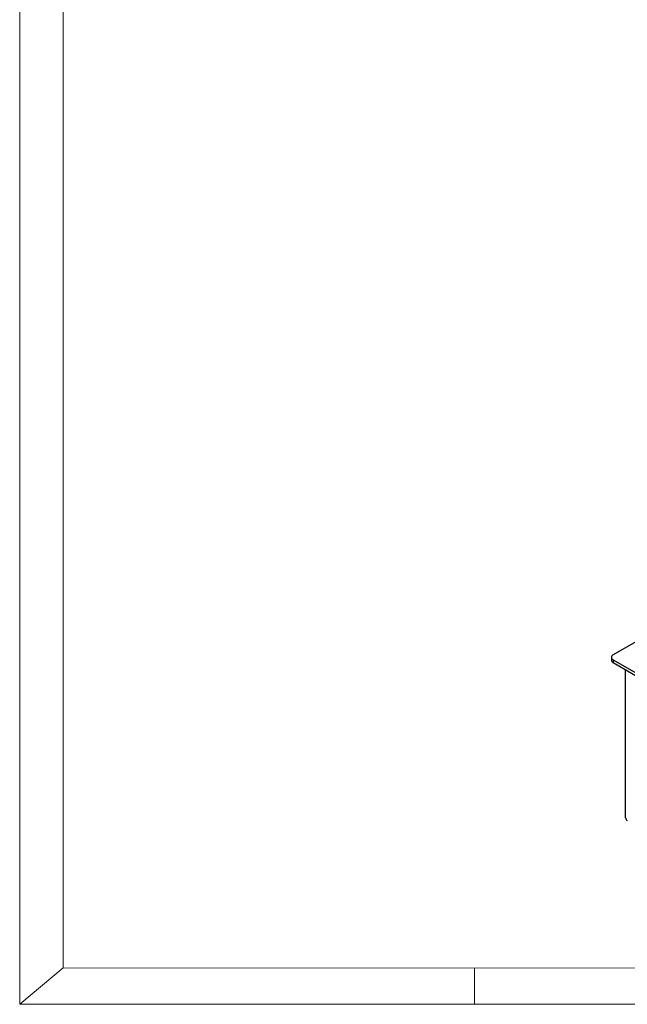
# Model space of a CAD drawing. Units: millimetres. Extents: x 1968 to 4388, y 1046 to 2741.
# Drawn here: x 1968 to 2481, y 1046 to 1878 of the extents above; entities that cross this region are included whole.
import ezdxf

# ---------------------------------------------------------------- set-up
doc = ezdxf.new("R2010")
doc.units = ezdxf.units.MM

msp = doc.modelspace()

# ---------------------------------------------------------------- linework, layer by layer
at = {"color": 7, "linetype": 'Continuous', "lineweight": 0}
for p, q in [((1967.79, 2740.5), (1967.79, 1046.16)), ((2004.5, 2707.29), (2004.5, 1076.9)), ((1967.79, 1046.16), (2004.5, 1076.9)), ((2004.5, 1076.9), (4358.75, 1075.68)), ((2352.23, 1076.72), (2352.23, 1046.16)), ((1967.79, 1046.16), (4388.27, 1046.16))]:
    msp.add_line(p, q, dxfattribs=at)
at = {"color": 7, "linetype": 'Continuous', "lineweight": 25}
for p, q in [((3325, 1835.34), (2469.4, 1341.42)), ((2467.93, 1339.38), (2467.93, 1336.93)), ((2469.4, 1337.33), (2598.8, 1262.63)), ((2469.4, 1337.33), (2469.4, 1334.89)), ((2469.4, 1334.89), (2598.8, 1260.18)), ((2480, 1203.83), (2480, 1328.76))]:
    msp.add_line(p, q, dxfattribs=at)
for centre, radius, start, end in [((2470.17, 1339.38), 2.18, 110.78342, 249.21658), ((2470.43, 1337.18), 2.51, 185.6948, 245.62534), ((2483.07, 1203.97), 3.07, 182.60548, 237.39452)]:
    msp.add_arc(centre, radius, start, end, dxfattribs=at)

doc.saveas('drawing.dxf')
